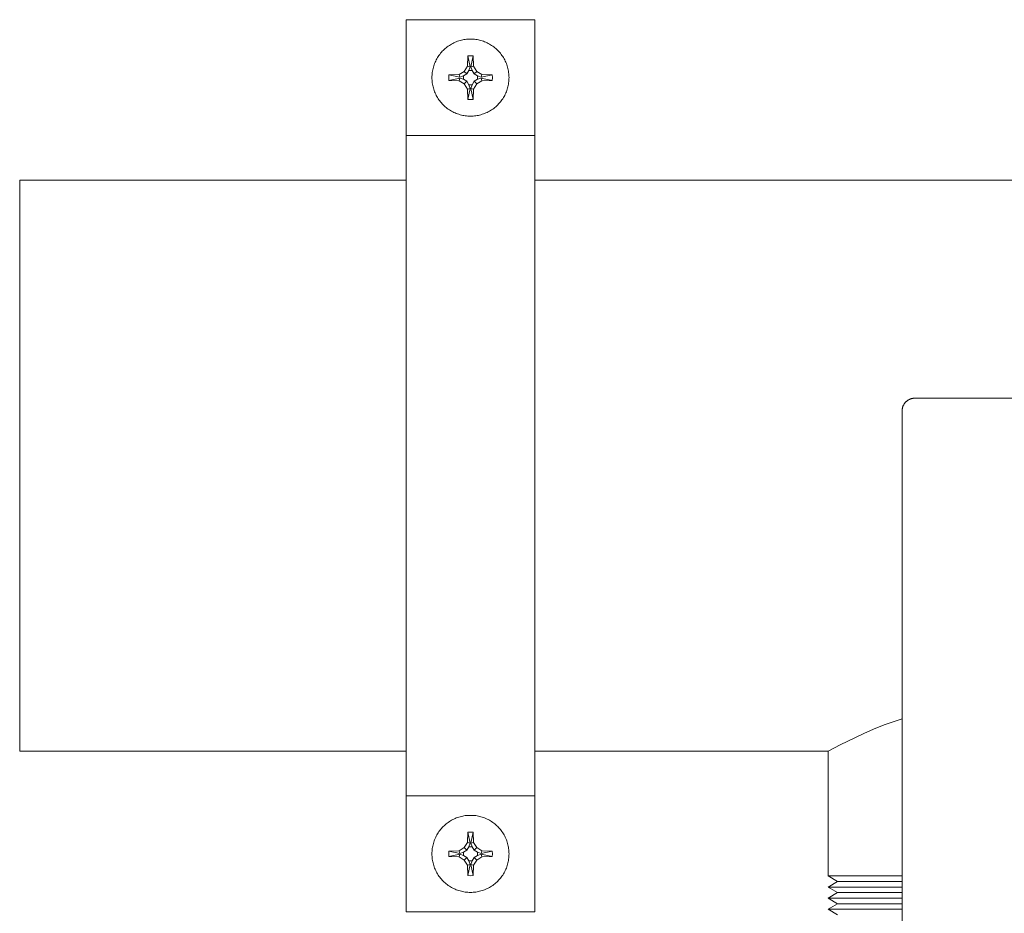
# Model space of a CAD drawing. Units: millimetres. Extents: x -1852 to 1472, y -191 to 4696.
# Drawn here: x -481 to -328, y 4557 to 4696 of the extents above; entities that cross this region are included whole.
import ezdxf

# ---------------------------------------------------------------- set-up
doc = ezdxf.new("R2010")
doc.units = ezdxf.units.MM
doc.layers.add('Make2D$Visible$Curves$0', color=254, linetype='Continuous', lineweight=0, true_color=0xbebebe)
doc.layers.add('Make2D$Visible$Curves$3DCPCOLOR254', color=7, linetype='Continuous', lineweight=0, true_color=0xd6d6d6)

msp = doc.modelspace()

# ---------------------------------------------------------------- linework, layer by layer
at = {"layer": 'Make2D$Visible$Curves$0', "color": 0}
for points in [[(-417.21, 4686.63), (-417.21, 4686.84), (-417.2, 4687.04), (-417.18, 4687.25), (-417.16, 4687.45), (-417.13, 4687.65), (-417.09, 4687.86), (-417.04, 4688.06), (-416.99, 4688.25), (-416.93, 4688.45), (-416.87, 4688.64), (-416.8, 4688.84), (-416.72, 4689.03), (-416.63, 4689.21), (-416.54, 4689.4), (-416.44, 4689.58), (-416.34, 4689.75), (-416.23, 4689.93), (-416.12, 4690.1), (-416, 4690.26), (-415.87, 4690.42), (-415.74, 4690.58), (-415.6, 4690.73), (-415.46, 4690.88), (-415.31, 4691.02), (-415.16, 4691.16), (-415, 4691.29), (-414.84, 4691.42), (-414.67, 4691.54), (-414.5, 4691.65), (-414.33, 4691.76), (-414.15, 4691.86), (-413.97, 4691.96), (-413.79, 4692.05), (-413.6, 4692.14), (-413.42, 4692.22), (-413.22, 4692.29), (-413.03, 4692.35), (-412.83, 4692.41), (-412.63, 4692.46), (-412.43, 4692.51), (-412.23, 4692.55), (-412.03, 4692.58), (-411.83, 4692.6), (-411.62, 4692.62), (-411.42, 4692.63), (-411.21, 4692.63)], [(-411.21, 4692.63), (-411.01, 4692.63), (-410.8, 4692.62), (-410.6, 4692.6), (-410.4, 4692.58), (-410.19, 4692.55), (-409.99, 4692.51), (-409.79, 4692.46), (-409.6, 4692.41), (-409.4, 4692.35), (-409.2, 4692.29), (-409.01, 4692.22), (-408.82, 4692.14), (-408.64, 4692.05), (-408.45, 4691.96), (-408.27, 4691.86), (-408.1, 4691.76), (-407.92, 4691.65), (-407.75, 4691.54), (-407.59, 4691.42), (-407.43, 4691.29), (-407.27, 4691.16), (-407.12, 4691.02), (-406.97, 4690.88), (-406.83, 4690.73), (-406.69, 4690.58), (-406.56, 4690.42), (-406.43, 4690.26), (-406.31, 4690.1), (-406.2, 4689.93), (-406.09, 4689.75), (-405.98, 4689.58), (-405.89, 4689.4), (-405.8, 4689.21), (-405.71, 4689.03), (-405.63, 4688.84), (-405.56, 4688.64), (-405.5, 4688.45), (-405.44, 4688.25), (-405.38, 4688.06), (-405.34, 4687.86), (-405.3, 4687.65), (-405.27, 4687.45), (-405.25, 4687.25), (-405.23, 4687.04), (-405.22, 4686.84), (-405.21, 4686.63)], [(-411.7, 4688.42), (-411.64, 4690.03)], [(-411.64, 4690.03), (-411.21, 4690.03)], [(-411.28, 4688.31), (-411.64, 4690.03)], [(-411.21, 4690.03), (-410.79, 4690.03)], [(-410.79, 4690.03), (-411.15, 4688.31)], [(-410.79, 4690.03), (-410.73, 4688.42)], [(-412.18, 4687.6), (-411.7, 4688.42)], [(-411.47, 4687.74), (-411.78, 4687.2)], [(-411.7, 4688.42), (-411.28, 4688.31)], [(-411.47, 4687.74), (-411.28, 4688.31)], [(-410.96, 4687.74), (-411.47, 4687.74)], [(-410.73, 4688.42), (-411.15, 4688.31)], [(-411.15, 4688.31), (-410.96, 4687.74)], [(-410.65, 4687.2), (-410.96, 4687.74)], [(-410.73, 4688.42), (-410.25, 4687.6)], [(-411.21, 4680.63), (-411.42, 4680.64), (-411.62, 4680.65), (-411.83, 4680.67), (-412.03, 4680.69), (-412.23, 4680.72), (-412.43, 4680.76), (-412.63, 4680.81), (-412.83, 4680.86), (-413.03, 4680.92), (-413.22, 4680.98), (-413.42, 4681.05), (-413.6, 4681.13), (-413.79, 4681.22), (-413.97, 4681.31), (-414.15, 4681.41), (-414.33, 4681.51), (-414.5, 4681.62), (-414.67, 4681.73), (-414.84, 4681.85), (-415, 4681.98), (-415.16, 4682.11), (-415.31, 4682.25), (-415.46, 4682.39), (-415.6, 4682.54), (-415.74, 4682.69), (-415.87, 4682.85), (-416, 4683.01), (-416.12, 4683.17), (-416.23, 4683.34), (-416.34, 4683.52), (-416.44, 4683.69), (-416.54, 4683.87), (-416.63, 4684.06), (-416.72, 4684.24), (-416.8, 4684.43), (-416.87, 4684.63), (-416.93, 4684.82), (-416.99, 4685.02), (-417.04, 4685.21), (-417.09, 4685.41), (-417.13, 4685.62), (-417.16, 4685.82), (-417.18, 4686.02), (-417.2, 4686.23), (-417.21, 4686.43), (-417.21, 4686.63)], [(-414.61, 4687.06), (-413, 4687.12)], [(-414.61, 4686.21), (-414.61, 4686.63), (-414.61, 4687.06)], [(-414.61, 4687.06), (-412.89, 4686.7)], [(-412.89, 4686.57), (-414.61, 4686.21)], [(-413, 4686.15), (-414.61, 4686.21)], [(-413, 4687.12), (-412.18, 4687.6)], [(-413, 4687.12), (-412.89, 4686.7)], [(-413, 4686.15), (-412.89, 4686.57)], [(-412.18, 4685.67), (-413, 4686.15)], [(-412.89, 4686.7), (-412.32, 4686.89)], [(-412.32, 4686.38), (-412.89, 4686.57)], [(-411.78, 4687.2), (-412.32, 4686.89)], [(-412.32, 4686.89), (-412.32, 4686.38)], [(-412.32, 4686.38), (-411.78, 4686.07)], [(-412.18, 4687.6), (-411.78, 4687.2)], [(-405.21, 4686.63), (-405.22, 4686.43), (-405.23, 4686.23), (-405.25, 4686.02), (-405.27, 4685.82), (-405.3, 4685.62), (-405.34, 4685.41), (-405.38, 4685.21), (-405.44, 4685.02), (-405.5, 4684.82), (-405.56, 4684.63), (-405.63, 4684.43), (-405.71, 4684.24), (-405.8, 4684.06), (-405.89, 4683.87), (-405.98, 4683.69), (-406.09, 4683.52), (-406.2, 4683.34), (-406.31, 4683.17), (-406.43, 4683.01), (-406.56, 4682.85), (-406.69, 4682.69), (-406.83, 4682.54), (-406.97, 4682.39), (-407.12, 4682.25), (-407.27, 4682.11), (-407.43, 4681.98), (-407.59, 4681.85), (-407.75, 4681.73), (-407.92, 4681.62), (-408.1, 4681.51), (-408.27, 4681.41), (-408.45, 4681.31), (-408.64, 4681.22), (-408.82, 4681.13), (-409.01, 4681.05), (-409.2, 4680.98), (-409.4, 4680.92), (-409.6, 4680.86), (-409.79, 4680.81), (-409.99, 4680.76), (-410.19, 4680.72), (-410.4, 4680.69), (-410.6, 4680.67), (-410.8, 4680.65), (-411.01, 4680.64), (-411.21, 4680.63)], [(-410.25, 4687.6), (-410.65, 4687.2)], [(-410.11, 4686.89), (-410.65, 4687.2)], [(-410.65, 4686.07), (-410.11, 4686.38)], [(-410.25, 4687.6), (-409.43, 4687.12)], [(-409.43, 4686.15), (-410.25, 4685.67)], [(-410.11, 4686.89), (-409.54, 4686.7)], [(-410.11, 4686.38), (-410.11, 4686.89)], [(-409.54, 4686.57), (-410.11, 4686.38)], [(-409.43, 4687.12), (-409.54, 4686.7)], [(-409.54, 4686.7), (-407.82, 4687.06)], [(-409.43, 4686.15), (-409.54, 4686.57)], [(-407.82, 4686.21), (-409.54, 4686.57)], [(-409.43, 4687.12), (-407.82, 4687.06)], [(-407.82, 4686.21), (-409.43, 4686.15)], [(-407.82, 4687.06), (-407.81, 4686.63), (-407.82, 4686.21)], [(-412.18, 4685.67), (-411.78, 4686.07)], [(-411.7, 4684.85), (-412.18, 4685.67)], [(-411.78, 4686.07), (-411.47, 4685.53)], [(-411.7, 4684.85), (-411.28, 4684.96)], [(-411.64, 4683.24), (-411.7, 4684.85)], [(-411.64, 4683.24), (-411.28, 4684.96)], [(-411.47, 4685.53), (-410.96, 4685.53)], [(-411.28, 4684.96), (-411.47, 4685.53)], [(-410.96, 4685.53), (-411.15, 4684.96)], [(-410.73, 4684.85), (-411.15, 4684.96)], [(-411.15, 4684.96), (-410.79, 4683.24)], [(-410.96, 4685.53), (-410.65, 4686.07)], [(-410.73, 4684.85), (-410.79, 4683.24)], [(-410.25, 4685.67), (-410.73, 4684.85)], [(-410.25, 4685.67), (-410.65, 4686.07)], [(-411.21, 4683.23), (-411.64, 4683.24)], [(-410.79, 4683.24), (-411.21, 4683.23)], [(-417.21, 4565.77), (-417.21, 4565.98), (-417.2, 4566.18), (-417.18, 4566.39), (-417.16, 4566.59), (-417.13, 4566.79), (-417.09, 4566.99), (-417.04, 4567.19), (-416.99, 4567.39), (-416.93, 4567.59), (-416.87, 4567.78), (-416.8, 4567.97), (-416.72, 4568.16), (-416.63, 4568.35), (-416.54, 4568.53), (-416.44, 4568.71), (-416.34, 4568.89), (-416.23, 4569.06), (-416.12, 4569.23), (-416, 4569.4), (-415.87, 4569.56), (-415.74, 4569.72), (-415.6, 4569.87), (-415.46, 4570.02), (-415.31, 4570.16), (-415.16, 4570.3), (-415, 4570.43), (-414.84, 4570.55), (-414.67, 4570.68), (-414.5, 4570.79), (-414.33, 4570.9), (-414.15, 4571), (-413.97, 4571.1), (-413.79, 4571.19), (-413.6, 4571.28), (-413.42, 4571.36), (-413.22, 4571.43), (-413.03, 4571.49), (-412.83, 4571.55), (-412.63, 4571.6), (-412.43, 4571.65), (-412.23, 4571.69), (-412.03, 4571.72), (-411.83, 4571.74), (-411.62, 4571.76), (-411.42, 4571.77), (-411.21, 4571.77)], [(-411.21, 4571.77), (-411.01, 4571.77), (-410.8, 4571.76), (-410.6, 4571.74), (-410.4, 4571.72), (-410.19, 4571.69), (-409.99, 4571.65), (-409.79, 4571.6), (-409.6, 4571.55), (-409.4, 4571.49), (-409.2, 4571.43), (-409.01, 4571.36), (-408.82, 4571.28), (-408.64, 4571.19), (-408.45, 4571.1), (-408.27, 4571), (-408.1, 4570.9), (-407.92, 4570.79), (-407.75, 4570.68), (-407.59, 4570.55), (-407.43, 4570.43), (-407.27, 4570.3), (-407.12, 4570.16), (-406.97, 4570.02), (-406.83, 4569.87), (-406.69, 4569.72), (-406.56, 4569.56), (-406.43, 4569.4), (-406.31, 4569.23), (-406.2, 4569.06), (-406.09, 4568.89), (-405.98, 4568.71), (-405.89, 4568.53), (-405.8, 4568.35), (-405.71, 4568.16), (-405.63, 4567.97), (-405.56, 4567.78), (-405.5, 4567.59), (-405.44, 4567.39), (-405.38, 4567.19), (-405.34, 4566.99), (-405.3, 4566.79), (-405.27, 4566.59), (-405.25, 4566.39), (-405.23, 4566.18), (-405.22, 4565.98), (-405.21, 4565.77)], [(-411.7, 4567.56), (-411.64, 4569.17)], [(-411.64, 4569.17), (-411.21, 4569.17)], [(-411.28, 4567.45), (-411.64, 4569.17)], [(-411.21, 4569.17), (-410.79, 4569.17)], [(-410.79, 4569.17), (-411.15, 4567.45)], [(-410.79, 4569.17), (-410.73, 4567.56)], [(-413, 4566.26), (-412.18, 4566.74)], [(-412.18, 4566.74), (-411.7, 4567.56)], [(-412.18, 4566.74), (-411.78, 4566.34)], [(-411.47, 4566.88), (-411.78, 4566.34)], [(-411.7, 4567.56), (-411.28, 4567.45)], [(-411.47, 4566.88), (-411.28, 4567.45)], [(-410.96, 4566.88), (-411.47, 4566.88)], [(-410.73, 4567.56), (-411.15, 4567.45)], [(-411.15, 4567.45), (-410.96, 4566.88)], [(-410.65, 4566.34), (-410.96, 4566.88)], [(-410.73, 4567.56), (-410.25, 4566.74)], [(-410.25, 4566.74), (-410.65, 4566.34)], [(-410.25, 4566.74), (-409.43, 4566.26)], [(-411.21, 4559.77), (-411.42, 4559.78), (-411.62, 4559.79), (-411.83, 4559.81), (-412.03, 4559.83), (-412.23, 4559.86), (-412.43, 4559.9), (-412.63, 4559.94), (-412.83, 4560), (-413.03, 4560.05), (-413.22, 4560.12), (-413.42, 4560.19), (-413.6, 4560.27), (-413.79, 4560.36), (-413.97, 4560.45), (-414.15, 4560.54), (-414.33, 4560.65), (-414.5, 4560.76), (-414.67, 4560.87), (-414.84, 4560.99), (-415, 4561.12), (-415.16, 4561.25), (-415.31, 4561.39), (-415.46, 4561.53), (-415.6, 4561.68), (-415.74, 4561.83), (-415.87, 4561.99), (-416, 4562.15), (-416.12, 4562.31), (-416.23, 4562.48), (-416.34, 4562.66), (-416.44, 4562.83), (-416.54, 4563.01), (-416.63, 4563.2), (-416.72, 4563.38), (-416.8, 4563.57), (-416.87, 4563.76), (-416.93, 4563.96), (-416.99, 4564.16), (-417.04, 4564.35), (-417.09, 4564.55), (-417.13, 4564.75), (-417.16, 4564.96), (-417.18, 4565.16), (-417.2, 4565.36), (-417.21, 4565.57), (-417.21, 4565.77)], [(-414.61, 4566.2), (-413, 4566.26)], [(-414.61, 4565.34), (-414.61, 4565.77), (-414.61, 4566.2)], [(-414.61, 4566.2), (-412.89, 4565.84)], [(-412.89, 4565.71), (-414.61, 4565.34)], [(-413, 4565.29), (-414.61, 4565.34)], [(-413, 4566.26), (-412.89, 4565.84)], [(-413, 4565.29), (-412.89, 4565.71)], [(-412.18, 4564.81), (-413, 4565.29)], [(-412.89, 4565.84), (-412.32, 4566.03)], [(-412.32, 4565.52), (-412.89, 4565.71)], [(-411.78, 4566.34), (-412.32, 4566.03)], [(-412.32, 4566.03), (-412.32, 4565.52)], [(-412.32, 4565.52), (-411.78, 4565.21)], [(-412.18, 4564.81), (-411.78, 4565.21)], [(-411.78, 4565.21), (-411.47, 4564.67)], [(-405.21, 4565.77), (-405.22, 4565.57), (-405.23, 4565.36), (-405.25, 4565.16), (-405.27, 4564.96), (-405.3, 4564.75), (-405.34, 4564.55), (-405.38, 4564.35), (-405.44, 4564.16), (-405.5, 4563.96), (-405.56, 4563.76), (-405.63, 4563.57), (-405.71, 4563.38), (-405.8, 4563.2), (-405.89, 4563.01), (-405.98, 4562.83), (-406.09, 4562.66), (-406.2, 4562.48), (-406.31, 4562.31), (-406.43, 4562.15), (-406.56, 4561.99), (-406.69, 4561.83), (-406.83, 4561.68), (-406.97, 4561.53), (-407.12, 4561.39), (-407.27, 4561.25), (-407.43, 4561.12), (-407.59, 4560.99), (-407.75, 4560.87), (-407.92, 4560.76), (-408.1, 4560.65), (-408.27, 4560.54), (-408.45, 4560.45), (-408.64, 4560.36), (-408.82, 4560.27), (-409.01, 4560.19), (-409.2, 4560.12), (-409.4, 4560.05), (-409.6, 4560), (-409.79, 4559.94), (-409.99, 4559.9), (-410.19, 4559.86), (-410.4, 4559.83), (-410.6, 4559.81), (-410.8, 4559.79), (-411.01, 4559.78), (-411.21, 4559.77)], [(-410.96, 4564.67), (-410.65, 4565.21)], [(-410.11, 4566.03), (-410.65, 4566.34)], [(-410.65, 4565.21), (-410.11, 4565.52)], [(-410.25, 4564.81), (-410.65, 4565.21)], [(-409.43, 4565.29), (-410.25, 4564.81)], [(-410.11, 4566.03), (-409.54, 4565.84)], [(-410.11, 4565.52), (-410.11, 4566.03)], [(-409.54, 4565.71), (-410.11, 4565.52)], [(-409.43, 4566.26), (-409.54, 4565.84)], [(-409.54, 4565.84), (-407.82, 4566.2)], [(-409.43, 4565.29), (-409.54, 4565.71)], [(-407.82, 4565.34), (-409.54, 4565.71)], [(-409.43, 4566.26), (-407.82, 4566.2)], [(-407.82, 4565.34), (-409.43, 4565.29)], [(-407.82, 4566.2), (-407.81, 4565.77), (-407.82, 4565.34)], [(-411.7, 4563.99), (-412.18, 4564.81)], [(-411.7, 4563.99), (-411.28, 4564.1)], [(-411.64, 4562.38), (-411.7, 4563.99)], [(-411.64, 4562.38), (-411.28, 4564.1)], [(-411.47, 4564.67), (-410.96, 4564.67)], [(-411.28, 4564.1), (-411.47, 4564.67)], [(-410.96, 4564.67), (-411.15, 4564.1)], [(-410.73, 4563.99), (-411.15, 4564.1)], [(-411.15, 4564.1), (-410.79, 4562.38)], [(-410.73, 4563.99), (-410.79, 4562.38)], [(-410.25, 4564.81), (-410.73, 4563.99)], [(-411.21, 4562.37), (-411.64, 4562.38)], [(-410.79, 4562.38), (-411.21, 4562.37)]]:
    msp.add_lwpolyline(points, dxfattribs=at)
at = {"layer": 'Make2D$Visible$Curves$0'}
for points in [[(-344.02, 4634.72), (-344.02, 4634.79), (-344.02, 4634.86), (-344.01, 4634.93), (-344, 4634.99), (-343.99, 4635.06), (-343.98, 4635.13), (-343.96, 4635.2), (-343.95, 4635.26), (-343.93, 4635.33), (-343.91, 4635.39), (-343.88, 4635.46), (-343.86, 4635.52), (-343.83, 4635.58), (-343.8, 4635.64), (-343.76, 4635.7), (-343.73, 4635.76), (-343.69, 4635.82), (-343.66, 4635.88), (-343.61, 4635.93), (-343.57, 4635.98), (-343.53, 4636.04), (-343.48, 4636.09), (-343.44, 4636.14)], [(-343.44, 4636.14), (-343.39, 4636.18), (-343.34, 4636.23), (-343.28, 4636.27), (-343.23, 4636.32), (-343.17, 4636.36), (-343.12, 4636.39), (-343.06, 4636.43), (-343, 4636.47), (-342.94, 4636.5), (-342.88, 4636.53), (-342.82, 4636.56), (-342.75, 4636.58), (-342.69, 4636.61), (-342.63, 4636.63), (-342.56, 4636.65), (-342.49, 4636.67), (-342.43, 4636.68), (-342.36, 4636.69), (-342.29, 4636.7), (-342.23, 4636.71), (-342.16, 4636.72), (-342.09, 4636.72), (-342.02, 4636.72)], [(-326.02, 4636.72), (-342.02, 4636.72)], [(-344.02, 4634.72), (-344.02, 4524.92)]]:
    msp.add_lwpolyline(points, dxfattribs=at)
at = {"layer": 'Make2D$Visible$Curves$3DCPCOLOR254'}
for points in [[(-421.21, 4695.65), (-401.21, 4695.65)], [(-421.21, 4695.65), (-421.21, 4677.62)], [(-401.21, 4677.62), (-401.21, 4695.65)], [(-421.21, 4677.62), (-401.21, 4677.62)], [(-421.21, 4677.62), (-421.21, 4574.79)], [(-401.21, 4574.79), (-401.21, 4677.62)], [(-421.21, 4574.79), (-401.21, 4574.79)], [(-421.21, 4574.79), (-421.21, 4556.75)], [(-401.21, 4556.75), (-401.21, 4574.79)], [(-421.21, 4556.75), (-401.21, 4556.75)]]:
    msp.add_lwpolyline(points, dxfattribs=at)
at = {"layer": 'Make2D$Visible$Curves$3DCPCOLOR254', "color": 254, "true_color": 0xd6d6d6}
for points in [[(-481.4, 4670.65), (-421.21, 4670.65)], [(-481.4, 4581.75), (-481.4, 4670.65)], [(-401.21, 4670.65), (20.9, 4670.65)], [(-344.02, 4586.81), (-344.92, 4586.51), (-345.88, 4586.18), (-346.79, 4585.84), (-348.47, 4585.17), (-350, 4584.51), (-351.4, 4583.86), (-353.67, 4582.75), (-355.55, 4581.75)], [(-421.21, 4581.75), (-481.4, 4581.75)], [(-355.55, 4581.75), (-401.21, 4581.75)], [(-355.55, 4562.34), (-355.55, 4581.75)], [(-354.05, 4561.47), (-355.55, 4562.34)], [(-344.02, 4562.34), (-355.55, 4562.34)], [(-355.55, 4560.61), (-354.05, 4561.47)], [(-354.05, 4559.74), (-355.55, 4560.61)], [(-344.02, 4560.61), (-355.55, 4560.61)], [(-344.02, 4561.47), (-354.05, 4561.47)], [(-355.55, 4558.87), (-354.05, 4559.74)], [(-344.02, 4559.74), (-354.05, 4559.74)], [(-354.05, 4558.01), (-355.55, 4558.87)], [(-344.02, 4558.87), (-355.55, 4558.87)], [(-355.55, 4557.14), (-354.05, 4558.01)], [(-344.02, 4558.01), (-354.05, 4558.01)], [(-354.05, 4556.28), (-355.55, 4557.14)], [(-344.02, 4557.14), (-355.55, 4557.14)]]:
    msp.add_lwpolyline(points, dxfattribs=at)

doc.saveas('drawing.dxf')
